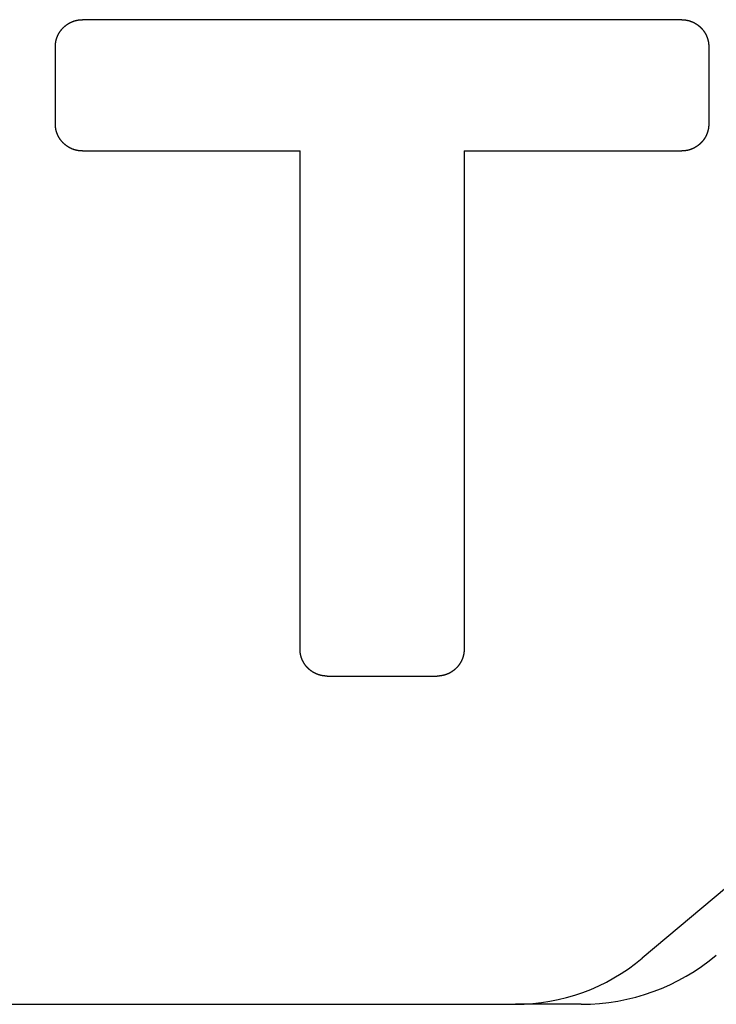
# Model space of a CAD drawing. Units: millimetres. Extents: x 1988 to 2724, y 1016 to 1389.
# Drawn here: x 2053 to 2058, y 1218 to 1225 of the extents above; entities that cross this region are included whole.
import ezdxf

# ---------------------------------------------------------------- set-up
doc = ezdxf.new("R2010")
doc.units = ezdxf.units.MM
doc.layers.add('1-279855_DXF_CONTINUOUS_LINE', color=7, linetype='Continuous')
doc.layers.add('MANIFOLD_SOLDXF_CONTINUOUS_LINE', color=7, linetype='Continuous')

msp = doc.modelspace()

# ---------------------------------------------------------------- linework, layer by layer
at = {"layer": '1-279855_DXF_CONTINUOUS_LINE', "linetype": 'Continuous'}
for p, q in [((2057.65, 1225.0823), (2053.0874, 1225.0823)), ((2057.7277, 1225.067), (2057.7301, 1225.066)), ((2052.8963, 1224.9537), (2052.8973, 1224.9561)), ((2052.881, 1224.2885), (2052.881, 1224.8761)), ((2057.8561, 1224.8761), (2057.8561, 1224.2885)), ((2057.8408, 1224.2108), (2057.8398, 1224.2084)), ((2053.0073, 1224.0985), (2053.0097, 1224.0975)), ((2053.0874, 1224.0822), (2054.7438, 1224.0822)), ((2054.7438, 1220.2884), (2054.7438, 1224.0822)), ((2055.9936, 1224.0822), (2055.9936, 1220.2884)), ((2055.9936, 1224.0822), (2057.65, 1224.0822)), ((2055.9774, 1220.2085), (2055.9764, 1220.2061)), ((2054.8722, 1220.0977), (2054.8698, 1220.0987)), ((2054.9498, 1220.0824), (2055.7873, 1220.0824))]:
    msp.add_line(p, q, dxfattribs=at)
for points, knots in [([(2052.8973, 1224.9561), (2052.8973, 1224.9561), (2052.8976, 1224.9569), (2052.8983, 1224.9584), (2052.8993, 1224.9607), (2052.9004, 1224.963), (2052.9014, 1224.9652), (2052.9025, 1224.9675), (2052.9037, 1224.9697), (2052.9048, 1224.9719), (2052.906, 1224.9741), (2052.9072, 1224.9763), (2052.9084, 1224.9784), (2052.9096, 1224.9806), (2052.9109, 1224.9827), (2052.9122, 1224.9848), (2052.9135, 1224.9869), (2052.9149, 1224.989), (2052.9163, 1224.991), (2052.9177, 1224.9931), (2052.9191, 1224.9951), (2052.9205, 1224.9971), (2052.922, 1224.9991), (2052.9235, 1225.0011), (2052.925, 1225.003), (2052.9266, 1225.005), (2052.9282, 1225.0069), (2052.9298, 1225.0088), (2052.9314, 1225.0107), (2052.933, 1225.0126), (2052.9347, 1225.0144), (2052.9364, 1225.0163), (2052.9381, 1225.0181), (2052.9399, 1225.0199), (2052.9417, 1225.0217), (2052.9435, 1225.0235), (2052.9453, 1225.0252), (2052.9471, 1225.027), (2052.949, 1225.0287), (2052.9508, 1225.0303), (2052.9527, 1225.032), (2052.9546, 1225.0336), (2052.9565, 1225.0352), (2052.9584, 1225.0368), (2052.9604, 1225.0383), (2052.9623, 1225.0398), (2052.9643, 1225.0413), (2052.9663, 1225.0428), (2052.9683, 1225.0443), (2052.9697, 1225.0452), (2052.9704, 1225.0457)], [0, 0, 0, 0, 0.00025, 0.021522, 0.042794, 0.064065, 0.085337, 0.106608, 0.12788, 0.149151, 0.170423, 0.191695, 0.212966, 0.234238, 0.255509, 0.276781, 0.298052, 0.319324, 0.340595, 0.361867, 0.383139, 0.40441, 0.425682, 0.446953, 0.468225, 0.489496, 0.510768, 0.53204, 0.553311, 0.574583, 0.595854, 0.617126, 0.638397, 0.659669, 0.680941, 0.702212, 0.723484, 0.744755, 0.766027, 0.787298, 0.80857, 0.829841, 0.851113, 0.872385, 0.893656, 0.914928, 0.936199, 0.957471, 0.978742, 1, 1, 1, 1]), ([(2052.9704, 1225.0457), (2052.971, 1225.0461), (2052.9724, 1225.0471), (2052.9745, 1225.0485), (2052.9765, 1225.0498), (2052.9786, 1225.0511), (2052.9807, 1225.0524), (2052.9829, 1225.0537), (2052.985, 1225.0549), (2052.9872, 1225.0562), (2052.9893, 1225.0574), (2052.9915, 1225.0585), (2052.9937, 1225.0597), (2052.9959, 1225.0608), (2052.9982, 1225.0619), (2053.0004, 1225.063), (2053.0027, 1225.064), (2053.005, 1225.065), (2053.0065, 1225.0657), (2053.0073, 1225.066)], [0, 0, 0, 0, 0.058856, 0.117674, 0.176491, 0.235308, 0.294126, 0.352943, 0.411761, 0.470578, 0.529396, 0.588213, 0.64703, 0.705848, 0.764665, 0.823483, 0.8823, 0.941118, 1, 1, 1, 1]), ([(2053.0073, 1225.066), (2053.0081, 1225.0664), (2053.0097, 1225.067), (2053.0121, 1225.068), (2053.0145, 1225.0689), (2053.0169, 1225.0698), (2053.0194, 1225.0707), (2053.0218, 1225.0716), (2053.0242, 1225.0724), (2053.0267, 1225.0731), (2053.0291, 1225.0739), (2053.0316, 1225.0746), (2053.034, 1225.0753), (2053.0365, 1225.0759), (2053.039, 1225.0766), (2053.0415, 1225.0771), (2053.044, 1225.0777), (2053.0465, 1225.0782), (2053.049, 1225.0787), (2053.0515, 1225.0792), (2053.054, 1225.0796), (2053.0565, 1225.08), (2053.0591, 1225.0804), (2053.0616, 1225.0807), (2053.0642, 1225.081), (2053.0667, 1225.0813), (2053.0693, 1225.0815), (2053.0718, 1225.0817), (2053.0744, 1225.0819), (2053.077, 1225.082), (2053.0796, 1225.0822), (2053.0822, 1225.0822), (2053.0848, 1225.0823), (2053.0865, 1225.0823), (2053.0874, 1225.0823)], [0, 0, 0, 0, 0.031218, 0.062469, 0.09372, 0.124971, 0.156222, 0.187473, 0.218724, 0.249975, 0.281226, 0.312477, 0.343728, 0.374979, 0.40623, 0.437481, 0.468732, 0.499983, 0.531234, 0.562485, 0.593736, 0.624988, 0.656239, 0.68749, 0.718741, 0.749992, 0.781243, 0.812494, 0.843745, 0.874996, 0.906247, 0.937498, 0.968749, 1, 1, 1, 1]), ([(2057.65, 1225.0823), (2057.6509, 1225.0823), (2057.6527, 1225.0823), (2057.6552, 1225.0822), (2057.6578, 1225.0822), (2057.6604, 1225.082), (2057.663, 1225.0819), (2057.6656, 1225.0817), (2057.6681, 1225.0815), (2057.6707, 1225.0813), (2057.6732, 1225.081), (2057.6758, 1225.0807), (2057.6783, 1225.0804), (2057.6809, 1225.08), (2057.6834, 1225.0796), (2057.6859, 1225.0792), (2057.6884, 1225.0787), (2057.6909, 1225.0782), (2057.6934, 1225.0777), (2057.6959, 1225.0771), (2057.6984, 1225.0766), (2057.7009, 1225.0759), (2057.7033, 1225.0753), (2057.7058, 1225.0746), (2057.7083, 1225.0739), (2057.7107, 1225.0731), (2057.7131, 1225.0724), (2057.7156, 1225.0716), (2057.718, 1225.0707), (2057.7204, 1225.0698), (2057.7228, 1225.0689), (2057.7253, 1225.068), (2057.7269, 1225.0674), (2057.7277, 1225.067)], [0, 0, 0, 0, 0.032262, 0.064523, 0.096785, 0.129046, 0.161308, 0.193569, 0.225831, 0.258093, 0.290354, 0.322616, 0.354877, 0.387139, 0.4194, 0.451662, 0.483924, 0.516185, 0.548447, 0.580708, 0.61297, 0.645231, 0.677493, 0.709754, 0.742016, 0.774278, 0.806539, 0.838801, 0.871062, 0.903324, 0.935585, 0.967847, 1, 1, 1, 1]), ([(2057.7301, 1225.066), (2057.7308, 1225.0657), (2057.7324, 1225.065), (2057.7346, 1225.064), (2057.7369, 1225.063), (2057.7392, 1225.0619), (2057.7414, 1225.0608), (2057.7436, 1225.0597), (2057.7458, 1225.0585), (2057.748, 1225.0574), (2057.7502, 1225.0562), (2057.7523, 1225.0549), (2057.7545, 1225.0537), (2057.7566, 1225.0524), (2057.7587, 1225.0511), (2057.7608, 1225.0498), (2057.7628, 1225.0485), (2057.7649, 1225.0471), (2057.7669, 1225.0457), (2057.769, 1225.0443), (2057.771, 1225.0428), (2057.773, 1225.0413), (2057.7749, 1225.0398), (2057.7769, 1225.0383), (2057.7788, 1225.0368), (2057.7808, 1225.0352), (2057.7827, 1225.0336), (2057.7846, 1225.032), (2057.7864, 1225.0303), (2057.7883, 1225.0287), (2057.7901, 1225.027), (2057.792, 1225.0252), (2057.7938, 1225.0235), (2057.7956, 1225.0217), (2057.7973, 1225.0199), (2057.7991, 1225.0181), (2057.8008, 1225.0163), (2057.8025, 1225.0144), (2057.8042, 1225.0126), (2057.8058, 1225.0107), (2057.8074, 1225.0088), (2057.809, 1225.0069), (2057.8106, 1225.005), (2057.8122, 1225.003), (2057.8137, 1225.0011), (2057.8152, 1224.9991), (2057.8166, 1224.9971), (2057.8181, 1224.9951), (2057.819, 1224.9937), (2057.8195, 1224.9931)], [0, 0, 0, 0, 0.021276, 0.042554, 0.063831, 0.085109, 0.106386, 0.127664, 0.148942, 0.170219, 0.191497, 0.212774, 0.234052, 0.255329, 0.276607, 0.297885, 0.319162, 0.34044, 0.361717, 0.382995, 0.404273, 0.42555, 0.446828, 0.468105, 0.489383, 0.51066, 0.531938, 0.553216, 0.574493, 0.595771, 0.617048, 0.638326, 0.659604, 0.680881, 0.702159, 0.723436, 0.744714, 0.765991, 0.787269, 0.808547, 0.829824, 0.851102, 0.872379, 0.893657, 0.914934, 0.936212, 0.95749, 0.978767, 1, 1, 1, 1]), ([(2057.8195, 1224.9931), (2057.82, 1224.9924), (2057.8209, 1224.991), (2057.8223, 1224.989), (2057.8236, 1224.9869), (2057.8249, 1224.9848), (2057.8262, 1224.9827), (2057.8275, 1224.9806), (2057.8288, 1224.9784), (2057.83, 1224.9763), (2057.8312, 1224.9741), (2057.8323, 1224.9719), (2057.8335, 1224.9697), (2057.8346, 1224.9675), (2057.8357, 1224.9653), (2057.8368, 1224.963), (2057.8378, 1224.9607), (2057.8388, 1224.9584), (2057.8395, 1224.9569), (2057.8398, 1224.9561), (2057.8398, 1224.9561)], [0, 0, 0, 0, 0.058892, 0.11766, 0.176428, 0.235196, 0.293964, 0.352732, 0.4115, 0.470268, 0.529036, 0.587804, 0.646572, 0.70534, 0.764108, 0.822876, 0.881644, 0.940412, 0.99918, 1, 1, 1, 1]), ([(2057.8398, 1224.9561), (2057.8402, 1224.9553), (2057.8408, 1224.9537), (2057.8418, 1224.9513), (2057.8427, 1224.9489), (2057.8436, 1224.9465), (2057.8445, 1224.9441), (2057.8453, 1224.9417), (2057.8461, 1224.9392), (2057.8469, 1224.9368), (2057.8477, 1224.9343), (2057.8484, 1224.9319), (2057.8491, 1224.9294), (2057.8497, 1224.9269), (2057.8503, 1224.9245), (2057.8509, 1224.922), (2057.8515, 1224.9195), (2057.852, 1224.917), (2057.8525, 1224.9145), (2057.853, 1224.912), (2057.8534, 1224.9095), (2057.8538, 1224.9069), (2057.8541, 1224.9044), (2057.8545, 1224.9019), (2057.8548, 1224.8993), (2057.8551, 1224.8968), (2057.8553, 1224.8942), (2057.8555, 1224.8916), (2057.8557, 1224.8891), (2057.8558, 1224.8865), (2057.8559, 1224.8839), (2057.856, 1224.8813), (2057.8561, 1224.8787), (2057.8561, 1224.877), (2057.8561, 1224.8761)], [0, 0, 0, 0, 0.030842, 0.062105, 0.093368, 0.124631, 0.155895, 0.187158, 0.218421, 0.249684, 0.280947, 0.31221, 0.343474, 0.374737, 0.406, 0.437263, 0.468526, 0.499789, 0.531053, 0.562316, 0.593579, 0.624842, 0.656105, 0.687368, 0.718632, 0.749895, 0.781158, 0.812421, 0.843684, 0.874947, 0.906211, 0.937474, 0.968737, 1, 1, 1, 1]), ([(2052.881, 1224.8761), (2052.881, 1224.877), (2052.881, 1224.8787), (2052.8811, 1224.8813), (2052.8811, 1224.8839), (2052.8813, 1224.8865), (2052.8814, 1224.8891), (2052.8816, 1224.8916), (2052.8818, 1224.8942), (2052.882, 1224.8968), (2052.8823, 1224.8993), (2052.8826, 1224.9019), (2052.8829, 1224.9044), (2052.8833, 1224.9069), (2052.8837, 1224.9094), (2052.8841, 1224.912), (2052.8846, 1224.9145), (2052.8851, 1224.917), (2052.8856, 1224.9195), (2052.8862, 1224.922), (2052.8867, 1224.9245), (2052.8874, 1224.9269), (2052.888, 1224.9294), (2052.8887, 1224.9319), (2052.8894, 1224.9343), (2052.8902, 1224.9368), (2052.8909, 1224.9392), (2052.8918, 1224.9417), (2052.8926, 1224.9441), (2052.8935, 1224.9465), (2052.8944, 1224.9489), (2052.8953, 1224.9513), (2052.896, 1224.9529), (2052.8963, 1224.9537)], [0, 0, 0, 0, 0.032259, 0.064517, 0.096776, 0.129035, 0.161294, 0.193552, 0.225811, 0.25807, 0.290329, 0.322587, 0.354846, 0.387105, 0.419364, 0.451622, 0.483881, 0.51614, 0.548399, 0.580657, 0.612916, 0.645175, 0.677434, 0.709692, 0.741951, 0.77421, 0.806469, 0.838727, 0.870986, 0.903245, 0.935504, 0.967762, 1, 1, 1, 1]), ([(2052.8973, 1224.2084), (2052.897, 1224.2092), (2052.8963, 1224.2108), (2052.8953, 1224.2132), (2052.8944, 1224.2156), (2052.8935, 1224.218), (2052.8926, 1224.2205), (2052.8918, 1224.2229), (2052.8909, 1224.2253), (2052.8902, 1224.2278), (2052.8894, 1224.2302), (2052.8887, 1224.2327), (2052.888, 1224.2352), (2052.8874, 1224.2376), (2052.8867, 1224.2401), (2052.8862, 1224.2426), (2052.8856, 1224.2451), (2052.8851, 1224.2476), (2052.8846, 1224.2501), (2052.8841, 1224.2526), (2052.8837, 1224.2552), (2052.8833, 1224.2577), (2052.8829, 1224.2602), (2052.8826, 1224.2628), (2052.8823, 1224.2653), (2052.882, 1224.2679), (2052.8818, 1224.2704), (2052.8816, 1224.273), (2052.8814, 1224.2756), (2052.8813, 1224.2781), (2052.8811, 1224.2807), (2052.8811, 1224.2833), (2052.881, 1224.2859), (2052.881, 1224.2877), (2052.881, 1224.2885)], [0, 0, 0, 0, 0.030996, 0.062254, 0.093512, 0.12477, 0.156028, 0.187287, 0.218545, 0.249803, 0.281061, 0.312319, 0.343578, 0.374836, 0.406094, 0.437352, 0.46861, 0.499869, 0.531127, 0.562385, 0.593643, 0.624901, 0.65616, 0.687418, 0.718676, 0.749934, 0.781193, 0.812451, 0.843709, 0.874967, 0.906225, 0.937484, 0.968742, 1, 1, 1, 1]), ([(2057.8561, 1224.2885), (2057.8561, 1224.2877), (2057.856, 1224.2859), (2057.856, 1224.2833), (2057.8559, 1224.2807), (2057.8558, 1224.2781), (2057.8557, 1224.2756), (2057.8555, 1224.273), (2057.8553, 1224.2704), (2057.8551, 1224.2679), (2057.8548, 1224.2653), (2057.8545, 1224.2628), (2057.8541, 1224.2602), (2057.8538, 1224.2577), (2057.8534, 1224.2551), (2057.853, 1224.2526), (2057.8525, 1224.2501), (2057.852, 1224.2476), (2057.8515, 1224.2451), (2057.8509, 1224.2426), (2057.8503, 1224.2401), (2057.8497, 1224.2376), (2057.8491, 1224.2352), (2057.8484, 1224.2327), (2057.8477, 1224.2302), (2057.8469, 1224.2278), (2057.8461, 1224.2253), (2057.8453, 1224.2229), (2057.8445, 1224.2205), (2057.8436, 1224.218), (2057.8427, 1224.2156), (2057.8418, 1224.2132), (2057.8411, 1224.2116), (2057.8408, 1224.2108)], [0, 0, 0, 0, 0.032258, 0.064517, 0.096775, 0.129034, 0.161292, 0.19355, 0.225809, 0.258067, 0.290326, 0.322584, 0.354842, 0.387101, 0.419359, 0.451617, 0.483876, 0.516134, 0.548393, 0.580651, 0.612909, 0.645168, 0.677426, 0.709685, 0.741943, 0.774201, 0.80646, 0.838718, 0.870977, 0.903235, 0.935493, 0.967752, 1, 1, 1, 1]), ([(2052.9177, 1224.1715), (2052.9172, 1224.1721), (2052.9163, 1224.1735), (2052.9149, 1224.1756), (2052.9135, 1224.1776), (2052.9122, 1224.1797), (2052.9109, 1224.1818), (2052.9096, 1224.184), (2052.9084, 1224.1861), (2052.9072, 1224.1883), (2052.906, 1224.1904), (2052.9048, 1224.1926), (2052.9037, 1224.1948), (2052.9025, 1224.1971), (2052.9014, 1224.1993), (2052.9004, 1224.2015), (2052.8993, 1224.2038), (2052.8983, 1224.2061), (2052.8976, 1224.2077), (2052.8973, 1224.2084)], [0, 0, 0, 0, 0.05877, 0.117565, 0.17636, 0.235155, 0.293949, 0.352744, 0.411539, 0.470334, 0.529129, 0.587924, 0.646719, 0.705514, 0.764308, 0.823103, 0.881898, 0.940693, 1, 1, 1, 1]), ([(2057.8398, 1224.2084), (2057.8395, 1224.2077), (2057.8388, 1224.2061), (2057.8378, 1224.2038), (2057.8368, 1224.2015), (2057.8357, 1224.1993), (2057.8346, 1224.197), (2057.8335, 1224.1948), (2057.8323, 1224.1926), (2057.8312, 1224.1904), (2057.83, 1224.1883), (2057.8288, 1224.1861), (2057.8275, 1224.184), (2057.8262, 1224.1818), (2057.8249, 1224.1797), (2057.8236, 1224.1776), (2057.8223, 1224.1756), (2057.8209, 1224.1735), (2057.8195, 1224.1715), (2057.8181, 1224.1694), (2057.8166, 1224.1674), (2057.8152, 1224.1654), (2057.8137, 1224.1635), (2057.8122, 1224.1615), (2057.8106, 1224.1595), (2057.809, 1224.1576), (2057.8074, 1224.1557), (2057.8058, 1224.1538), (2057.8042, 1224.1519), (2057.8025, 1224.1501), (2057.8008, 1224.1482), (2057.7991, 1224.1464), (2057.7973, 1224.1446), (2057.7956, 1224.1428), (2057.7938, 1224.141), (2057.792, 1224.1393), (2057.7901, 1224.1375), (2057.7883, 1224.1358), (2057.7864, 1224.1342), (2057.7846, 1224.1325), (2057.7827, 1224.1309), (2057.7808, 1224.1293), (2057.7788, 1224.1277), (2057.7769, 1224.1262), (2057.7749, 1224.1246), (2057.773, 1224.1231), (2057.771, 1224.1217), (2057.769, 1224.1202), (2057.7676, 1224.1193), (2057.7669, 1224.1188)], [0, 0, 0, 0, 0.021489, 0.042761, 0.064033, 0.085305, 0.106577, 0.127849, 0.149121, 0.170393, 0.191665, 0.212937, 0.234209, 0.255481, 0.276753, 0.298025, 0.319297, 0.340569, 0.361841, 0.383113, 0.404385, 0.425657, 0.446929, 0.468201, 0.489473, 0.510745, 0.532017, 0.553289, 0.574561, 0.595833, 0.617105, 0.638377, 0.659649, 0.680921, 0.702193, 0.723465, 0.744737, 0.766009, 0.787281, 0.808553, 0.829825, 0.851097, 0.872369, 0.893641, 0.914913, 0.936185, 0.957457, 0.978729, 1, 1, 1, 1]), ([(2053.0073, 1224.0985), (2053.0065, 1224.0988), (2053.005, 1224.0995), (2053.0027, 1224.1005), (2053.0004, 1224.1015), (2052.9982, 1224.1026), (2052.9959, 1224.1037), (2052.9937, 1224.1048), (2052.9915, 1224.106), (2052.9893, 1224.1071), (2052.9872, 1224.1083), (2052.985, 1224.1095), (2052.9829, 1224.1108), (2052.9807, 1224.1121), (2052.9786, 1224.1134), (2052.9765, 1224.1147), (2052.9745, 1224.116), (2052.9724, 1224.1174), (2052.9704, 1224.1188), (2052.9683, 1224.1202), (2052.9663, 1224.1217), (2052.9643, 1224.1231), (2052.9623, 1224.1246), (2052.9604, 1224.1262), (2052.9584, 1224.1277), (2052.9565, 1224.1293), (2052.9546, 1224.1309), (2052.9527, 1224.1325), (2052.9508, 1224.1342), (2052.949, 1224.1358), (2052.9471, 1224.1375), (2052.9453, 1224.1393), (2052.9435, 1224.141), (2052.9417, 1224.1428), (2052.9399, 1224.1446), (2052.9381, 1224.1464), (2052.9364, 1224.1482), (2052.9347, 1224.1501), (2052.933, 1224.1519), (2052.9314, 1224.1538), (2052.9298, 1224.1557), (2052.9282, 1224.1576), (2052.9266, 1224.1596), (2052.925, 1224.1615), (2052.9235, 1224.1635), (2052.922, 1224.1654), (2052.9205, 1224.1674), (2052.9191, 1224.1694), (2052.9181, 1224.1708), (2052.9177, 1224.1715)], [0, 0, 0, 0, 0.021211, 0.042489, 0.063767, 0.085045, 0.106322, 0.1276, 0.148878, 0.170156, 0.191434, 0.212712, 0.233989, 0.255267, 0.276545, 0.297823, 0.319101, 0.340378, 0.361656, 0.382934, 0.404212, 0.42549, 0.446768, 0.468045, 0.489323, 0.510601, 0.531879, 0.553157, 0.574435, 0.595712, 0.61699, 0.638268, 0.659546, 0.680824, 0.702101, 0.723379, 0.744657, 0.765935, 0.787213, 0.808491, 0.829768, 0.851046, 0.872324, 0.893602, 0.91488, 0.936157, 0.957435, 0.978713, 1, 1, 1, 1]), ([(2053.0874, 1224.0822), (2053.0865, 1224.0822), (2053.0848, 1224.0822), (2053.0822, 1224.0822), (2053.0796, 1224.0823), (2053.077, 1224.0824), (2053.0744, 1224.0826), (2053.0718, 1224.0827), (2053.0693, 1224.083), (2053.0667, 1224.0832), (2053.0642, 1224.0835), (2053.0616, 1224.0838), (2053.0591, 1224.0841), (2053.0565, 1224.0845), (2053.054, 1224.0849), (2053.0515, 1224.0853), (2053.049, 1224.0858), (2053.0465, 1224.0862), (2053.044, 1224.0868), (2053.0415, 1224.0873), (2053.039, 1224.0879), (2053.0365, 1224.0885), (2053.034, 1224.0892), (2053.0316, 1224.0899), (2053.0291, 1224.0906), (2053.0267, 1224.0913), (2053.0242, 1224.0921), (2053.0218, 1224.0929), (2053.0194, 1224.0938), (2053.0169, 1224.0946), (2053.0145, 1224.0955), (2053.0121, 1224.0965), (2053.0105, 1224.0971), (2053.0097, 1224.0975)], [0, 0, 0, 0, 0.032259, 0.064519, 0.096778, 0.129038, 0.161297, 0.193556, 0.225816, 0.258075, 0.290334, 0.322594, 0.354853, 0.387113, 0.419372, 0.451631, 0.483891, 0.51615, 0.548409, 0.580669, 0.612928, 0.645188, 0.677447, 0.709706, 0.741966, 0.774225, 0.806484, 0.838744, 0.871003, 0.903263, 0.935522, 0.967781, 1, 1, 1, 1]), ([(2057.7301, 1224.0985), (2057.7293, 1224.0981), (2057.7277, 1224.0975), (2057.7253, 1224.0965), (2057.7228, 1224.0955), (2057.7204, 1224.0946), (2057.718, 1224.0938), (2057.7156, 1224.0929), (2057.7131, 1224.0921), (2057.7107, 1224.0913), (2057.7083, 1224.0906), (2057.7058, 1224.0899), (2057.7033, 1224.0892), (2057.7009, 1224.0885), (2057.6984, 1224.0879), (2057.6959, 1224.0873), (2057.6934, 1224.0868), (2057.6909, 1224.0862), (2057.6884, 1224.0858), (2057.6859, 1224.0853), (2057.6834, 1224.0849), (2057.6809, 1224.0845), (2057.6783, 1224.0841), (2057.6758, 1224.0838), (2057.6733, 1224.0835), (2057.6707, 1224.0832), (2057.6681, 1224.083), (2057.6656, 1224.0827), (2057.663, 1224.0826), (2057.6604, 1224.0824), (2057.6578, 1224.0823), (2057.6552, 1224.0822), (2057.6527, 1224.0822), (2057.6509, 1224.0822), (2057.65, 1224.0822)], [0, 0, 0, 0, 0.031306, 0.062554, 0.093802, 0.125051, 0.156299, 0.187547, 0.218795, 0.250043, 0.281292, 0.31254, 0.343788, 0.375036, 0.406284, 0.437533, 0.468781, 0.500029, 0.531277, 0.562525, 0.593774, 0.625022, 0.65627, 0.687518, 0.718766, 0.750014, 0.781263, 0.812511, 0.843759, 0.875007, 0.906255, 0.937504, 0.968752, 1, 1, 1, 1]), ([(2057.7669, 1224.1188), (2057.7663, 1224.1183), (2057.7649, 1224.1174), (2057.7628, 1224.116), (2057.7608, 1224.1147), (2057.7587, 1224.1134), (2057.7566, 1224.1121), (2057.7545, 1224.1108), (2057.7523, 1224.1095), (2057.7502, 1224.1083), (2057.748, 1224.1071), (2057.7458, 1224.106), (2057.7436, 1224.1048), (2057.7414, 1224.1037), (2057.7392, 1224.1026), (2057.7369, 1224.1015), (2057.7346, 1224.1005), (2057.7324, 1224.0995), (2057.7308, 1224.0988), (2057.7301, 1224.0985)], [0, 0, 0, 0, 0.058833, 0.117663, 0.176493, 0.235323, 0.294153, 0.352983, 0.411813, 0.470643, 0.529473, 0.588303, 0.647133, 0.705963, 0.764793, 0.823623, 0.882453, 0.941283, 1, 1, 1, 1]), ([(2054.76, 1220.2085), (2054.7597, 1220.2093), (2054.759, 1220.2108), (2054.758, 1220.2132), (2054.7571, 1220.2156), (2054.7562, 1220.2181), (2054.7553, 1220.2205), (2054.7545, 1220.2229), (2054.7537, 1220.2253), (2054.7529, 1220.2278), (2054.7522, 1220.2302), (2054.7514, 1220.2327), (2054.7508, 1220.2352), (2054.7501, 1220.2376), (2054.7495, 1220.2401), (2054.7489, 1220.2426), (2054.7483, 1220.2451), (2054.7478, 1220.2476), (2054.7473, 1220.2501), (2054.7469, 1220.2526), (2054.7464, 1220.2551), (2054.746, 1220.2576), (2054.7457, 1220.2602), (2054.7453, 1220.2627), (2054.745, 1220.2652), (2054.7448, 1220.2678), (2054.7445, 1220.2703), (2054.7443, 1220.2729), (2054.7442, 1220.2755), (2054.744, 1220.2781), (2054.7439, 1220.2806), (2054.7438, 1220.2832), (2054.7438, 1220.2858), (2054.7438, 1220.2876), (2054.7438, 1220.2884)], [0, 0, 0, 0, 0.030842, 0.062105, 0.093368, 0.124631, 0.155894, 0.187158, 0.218421, 0.249684, 0.280947, 0.31221, 0.343473, 0.374737, 0.406, 0.437263, 0.468526, 0.499789, 0.531052, 0.562316, 0.593579, 0.624842, 0.656105, 0.687368, 0.718631, 0.749895, 0.781158, 0.812421, 0.843684, 0.874947, 0.90621, 0.937474, 0.968737, 1, 1, 1, 1]), ([(2055.9936, 1220.2884), (2055.9937, 1220.2876), (2055.9936, 1220.2858), (2055.9936, 1220.2832), (2055.9935, 1220.2806), (2055.9934, 1220.2781), (2055.9933, 1220.2755), (2055.9931, 1220.2729), (2055.9929, 1220.2703), (2055.9926, 1220.2678), (2055.9924, 1220.2652), (2055.9921, 1220.2627), (2055.9917, 1220.2602), (2055.9914, 1220.2576), (2055.991, 1220.2551), (2055.9905, 1220.2526), (2055.9901, 1220.2501), (2055.9896, 1220.2476), (2055.9891, 1220.2451), (2055.9885, 1220.2426), (2055.9879, 1220.2401), (2055.9873, 1220.2376), (2055.9866, 1220.2351), (2055.986, 1220.2327), (2055.9853, 1220.2302), (2055.9845, 1220.2278), (2055.9837, 1220.2253), (2055.9829, 1220.2229), (2055.9821, 1220.2205), (2055.9812, 1220.2181), (2055.9803, 1220.2156), (2055.9794, 1220.2132), (2055.9784, 1220.2108), (2055.9777, 1220.2093), (2055.9774, 1220.2085)], [0, 0, 0, 0, 0.031261, 0.062522, 0.093783, 0.125044, 0.156305, 0.187566, 0.218827, 0.250088, 0.281349, 0.31261, 0.343871, 0.375132, 0.406393, 0.437654, 0.468915, 0.500176, 0.531437, 0.562698, 0.593959, 0.62522, 0.656481, 0.687742, 0.719003, 0.750264, 0.781525, 0.812786, 0.844047, 0.875308, 0.906569, 0.93783, 0.969091, 1, 1, 1, 1]), ([(2054.7803, 1220.1715), (2054.7799, 1220.1722), (2054.7789, 1220.1736), (2054.7775, 1220.1756), (2054.7762, 1220.1777), (2054.7749, 1220.1798), (2054.7736, 1220.1819), (2054.7723, 1220.184), (2054.7711, 1220.1862), (2054.7699, 1220.1883), (2054.7687, 1220.1905), (2054.7675, 1220.1927), (2054.7663, 1220.1949), (2054.7652, 1220.1971), (2054.7641, 1220.1993), (2054.7631, 1220.2016), (2054.762, 1220.2038), (2054.761, 1220.2061), (2054.7603, 1220.2077), (2054.76, 1220.2085), (2054.76, 1220.2085)], [0, 0, 0, 0, 0.058887, 0.117655, 0.176424, 0.235192, 0.29396, 0.352728, 0.411497, 0.470265, 0.529033, 0.587802, 0.64657, 0.705338, 0.764106, 0.822875, 0.881643, 0.940411, 0.999179, 1, 1, 1, 1]), ([(2054.8698, 1220.0987), (2054.869, 1220.099), (2054.8675, 1220.0997), (2054.8652, 1220.1007), (2054.8629, 1220.1017), (2054.8607, 1220.1028), (2054.8584, 1220.1039), (2054.8562, 1220.105), (2054.854, 1220.1062), (2054.8518, 1220.1073), (2054.8497, 1220.1085), (2054.8475, 1220.1097), (2054.8454, 1220.111), (2054.8432, 1220.1123), (2054.8411, 1220.1135), (2054.8391, 1220.1149), (2054.837, 1220.1162), (2054.8349, 1220.1176), (2054.8329, 1220.119), (2054.8309, 1220.1204), (2054.8289, 1220.1218), (2054.8269, 1220.1233), (2054.8249, 1220.1248), (2054.8229, 1220.1263), (2054.821, 1220.1279), (2054.8191, 1220.1294), (2054.8172, 1220.131), (2054.8153, 1220.1327), (2054.8134, 1220.1343), (2054.8115, 1220.136), (2054.8097, 1220.1377), (2054.8079, 1220.1394), (2054.8061, 1220.1412), (2054.8043, 1220.1429), (2054.8025, 1220.1447), (2054.8007, 1220.1465), (2054.799, 1220.1484), (2054.7973, 1220.1502), (2054.7957, 1220.1521), (2054.794, 1220.1539), (2054.7924, 1220.1558), (2054.7908, 1220.1577), (2054.7892, 1220.1597), (2054.7877, 1220.1616), (2054.7861, 1220.1636), (2054.7847, 1220.1655), (2054.7832, 1220.1675), (2054.7817, 1220.1695), (2054.7808, 1220.1709), (2054.7803, 1220.1715)], [0, 0, 0, 0, 0.021274, 0.042552, 0.06383, 0.085107, 0.106385, 0.127662, 0.14894, 0.170217, 0.191495, 0.212773, 0.23405, 0.255328, 0.276605, 0.297883, 0.319161, 0.340438, 0.361716, 0.382993, 0.404271, 0.425548, 0.446826, 0.468104, 0.489381, 0.510659, 0.531936, 0.553214, 0.574491, 0.595769, 0.617047, 0.638324, 0.659602, 0.680879, 0.702157, 0.723434, 0.744712, 0.76599, 0.787267, 0.808545, 0.829822, 0.8511, 0.872378, 0.893655, 0.914933, 0.93621, 0.957488, 0.978765, 1, 1, 1, 1]), ([(2055.9764, 1220.2061), (2055.9761, 1220.2054), (2055.9754, 1220.2038), (2055.9743, 1220.2016), (2055.9733, 1220.1993), (2055.9722, 1220.1971), (2055.9711, 1220.1949), (2055.9699, 1220.1927), (2055.9687, 1220.1905), (2055.9675, 1220.1883), (2055.9663, 1220.1862), (2055.9651, 1220.184), (2055.9638, 1220.1819), (2055.9625, 1220.1798), (2055.9612, 1220.1777), (2055.9598, 1220.1756), (2055.9585, 1220.1736), (2055.9571, 1220.1715), (2055.9557, 1220.1695), (2055.9542, 1220.1675), (2055.9527, 1220.1655), (2055.9512, 1220.1636), (2055.9497, 1220.1616), (2055.9482, 1220.1597), (2055.9466, 1220.1577), (2055.945, 1220.1558), (2055.9434, 1220.1539), (2055.9417, 1220.1521), (2055.94, 1220.1502), (2055.9383, 1220.1484), (2055.9366, 1220.1465), (2055.9349, 1220.1447), (2055.9331, 1220.1429), (2055.9313, 1220.1412), (2055.9295, 1220.1394), (2055.9277, 1220.1377), (2055.9258, 1220.136), (2055.924, 1220.1343), (2055.9221, 1220.1327), (2055.9202, 1220.131), (2055.9183, 1220.1294), (2055.9163, 1220.1279), (2055.9144, 1220.1263), (2055.9124, 1220.1248), (2055.9105, 1220.1233), (2055.9085, 1220.1218), (2055.9065, 1220.1204), (2055.9044, 1220.119), (2055.9024, 1220.1176), (2055.901, 1220.1167), (2055.9003, 1220.1162)], [0, 0, 0, 0, 0.020821, 0.041655, 0.062489, 0.083323, 0.104157, 0.12499, 0.145824, 0.166658, 0.187492, 0.208326, 0.22916, 0.249994, 0.270827, 0.291661, 0.312495, 0.333329, 0.354163, 0.374997, 0.395831, 0.416664, 0.437498, 0.458332, 0.479166, 0.5, 0.520834, 0.541668, 0.562501, 0.583335, 0.604169, 0.625003, 0.645837, 0.666671, 0.687505, 0.708338, 0.729172, 0.750006, 0.77084, 0.791674, 0.812508, 0.833342, 0.854175, 0.875009, 0.895843, 0.916677, 0.937511, 0.958345, 0.979179, 1, 1, 1, 1]), ([(2054.9498, 1220.0824), (2054.9489, 1220.0824), (2054.9472, 1220.0824), (2054.9446, 1220.0825), (2054.942, 1220.0826), (2054.9394, 1220.0827), (2054.9368, 1220.0828), (2054.9342, 1220.083), (2054.9317, 1220.0832), (2054.9291, 1220.0834), (2054.9266, 1220.0837), (2054.924, 1220.084), (2054.9215, 1220.0843), (2054.919, 1220.0847), (2054.9164, 1220.0851), (2054.9139, 1220.0855), (2054.9114, 1220.086), (2054.9089, 1220.0865), (2054.9064, 1220.087), (2054.9039, 1220.0876), (2054.9014, 1220.0882), (2054.899, 1220.0888), (2054.8965, 1220.0894), (2054.894, 1220.0901), (2054.8916, 1220.0908), (2054.8891, 1220.0916), (2054.8867, 1220.0923), (2054.8842, 1220.0931), (2054.8818, 1220.094), (2054.8794, 1220.0949), (2054.877, 1220.0958), (2054.8746, 1220.0967), (2054.873, 1220.0973), (2054.8722, 1220.0977)], [0, 0, 0, 0, 0.032262, 0.064523, 0.096785, 0.129046, 0.161308, 0.193569, 0.225831, 0.258093, 0.290354, 0.322616, 0.354877, 0.387139, 0.419401, 0.451662, 0.483924, 0.516185, 0.548447, 0.580708, 0.61297, 0.645232, 0.677493, 0.709755, 0.742016, 0.774278, 0.806539, 0.838801, 0.871063, 0.903324, 0.935586, 0.967847, 1, 1, 1, 1]), ([(2055.8675, 1220.0987), (2055.8667, 1220.0983), (2055.8651, 1220.0977), (2055.8627, 1220.0967), (2055.8603, 1220.0958), (2055.8579, 1220.0949), (2055.8554, 1220.094), (2055.853, 1220.0931), (2055.8505, 1220.0923), (2055.8481, 1220.0916), (2055.8456, 1220.0908), (2055.8432, 1220.0901), (2055.8407, 1220.0894), (2055.8382, 1220.0888), (2055.8358, 1220.0882), (2055.8333, 1220.0876), (2055.8308, 1220.087), (2055.8283, 1220.0865), (2055.8258, 1220.086), (2055.8232, 1220.0855), (2055.8207, 1220.0851), (2055.8182, 1220.0847), (2055.8157, 1220.0843), (2055.8131, 1220.084), (2055.8106, 1220.0837), (2055.808, 1220.0834), (2055.8054, 1220.0832), (2055.8029, 1220.083), (2055.8003, 1220.0828), (2055.7977, 1220.0827), (2055.7951, 1220.0826), (2055.7925, 1220.0825), (2055.7899, 1220.0824), (2055.7882, 1220.0824), (2055.7873, 1220.0824)], [0, 0, 0, 0, 0.031215, 0.062467, 0.093718, 0.124969, 0.15622, 0.187471, 0.218722, 0.249973, 0.281224, 0.312475, 0.343727, 0.374978, 0.406229, 0.43748, 0.468731, 0.499982, 0.531233, 0.562484, 0.593735, 0.624987, 0.656238, 0.687489, 0.71874, 0.749991, 0.781242, 0.812493, 0.843744, 0.874996, 0.906247, 0.937498, 0.968749, 1, 1, 1, 1]), ([(2055.9003, 1220.1162), (2055.8996, 1220.1158), (2055.8983, 1220.1149), (2055.8962, 1220.1135), (2055.8941, 1220.1122), (2055.8919, 1220.111), (2055.8898, 1220.1097), (2055.8876, 1220.1085), (2055.8855, 1220.1073), (2055.8833, 1220.1062), (2055.8811, 1220.105), (2055.8789, 1220.1039), (2055.8766, 1220.1028), (2055.8744, 1220.1017), (2055.8721, 1220.1007), (2055.8698, 1220.0997), (2055.8683, 1220.099), (2055.8675, 1220.0987)], [0, 0, 0, 0, 0.066699, 0.133357, 0.200016, 0.266675, 0.333334, 0.399992, 0.466651, 0.53331, 0.599969, 0.666627, 0.733286, 0.799945, 0.866604, 0.933262, 1, 1, 1, 1])]:
    msp.add_open_spline(points, degree=3, knots=knots, dxfattribs=at)
at = {"layer": 'MANIFOLD_SOLDXF_CONTINUOUS_LINE', "linetype": 'Continuous'}
for p, q in [((2062.4714, 1222.2315), (2057.3491, 1217.9334)), ((2034.4308, 1217.5824), (2056.3849, 1217.5824)), ((2056.8849, 1217.5824), (2056.3849, 1217.5824))]:
    msp.add_line(p, q, dxfattribs=at)
for centre, radius in [((2056.3849, 1219.0824), 1.5), ((2056.8849, 1219.1824), 1.6)]:
    msp.add_arc(centre, radius, 270, 310, dxfattribs=at)

doc.saveas('drawing.dxf')
